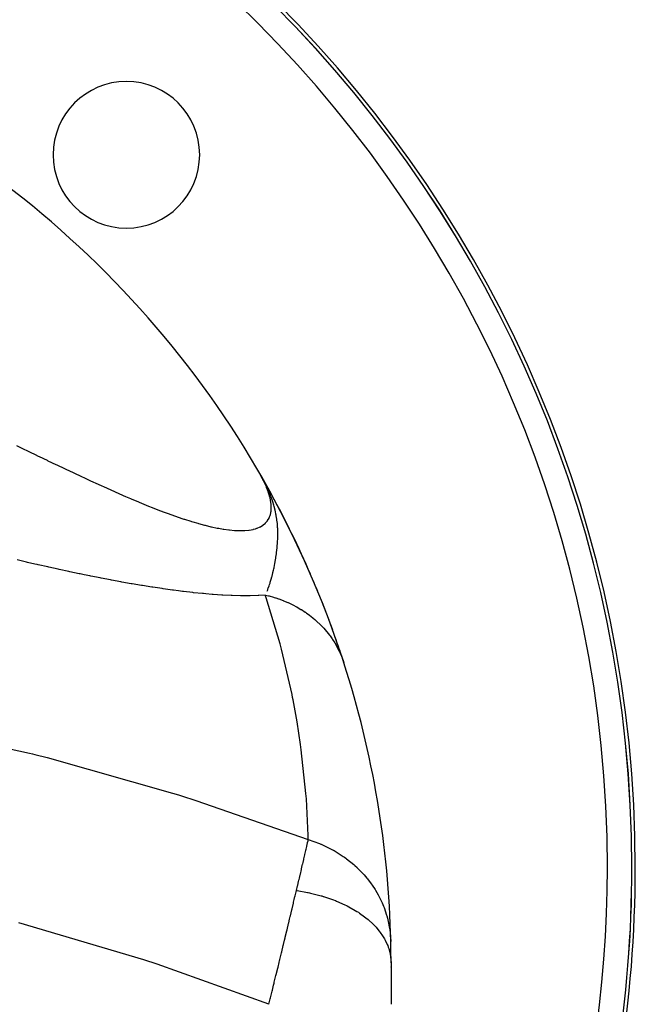
# Model space of a CAD drawing. Extents: x 24 to 894, y -423 to 283.
# Drawn here: x 384 to 434, y -38 to 42 of the extents above; entities that cross this region are included whole.
import ezdxf

# ---------------------------------------------------------------- set-up
doc = ezdxf.new("R2010")
doc.units = 0
doc.linetypes.add('DASHED', pattern=[11.05, 8.7, -2.35])
doc.layers.get('0').update_dxf_attribs({"linetype": 'CONTINUOUS'})
doc.layers.add('NEVIDI', color=4, linetype='DASHED')

msp = doc.modelspace()

# ---------------------------------------------------------------- linework, layer by layer
at = {"color": 2}
for p, q in [((404.217577, 3.627642), (403.183265, 5.465227)), ((403.412071, 5.058459), (403.183265, 5.465227)), ((403.413721, 5.055088), (403.183265, 5.465227)), ((403.368576, 5.131512), (403.183265, 5.465227)), ((403.434264, 5.011531), (403.183265, 5.465227)), ((403.453422, 4.974842), (403.183265, 5.465227)), ((403.460107, 4.960339), (403.183265, 5.465227)), ((403.472698, 4.934621), (403.183265, 5.465227)), ((403.488024, 4.903315), (403.183265, 5.465227)), ((403.480359, 4.914009), (403.183265, 5.465227)), ((403.457456, 4.953025), (403.183265, 5.465227)), ((403.436189, 4.989256), (403.183265, 5.465227)), ((403.416517, 5.022769), (403.183265, 5.465227)), ((403.398372, 5.05368), (403.183265, 5.465227)), ((403.381671, 5.082132), (403.183265, 5.465227)), ((403.366319, 5.108286), (403.183265, 5.465227)), ((403.366319, 5.108286), (403.183265, 5.465227)), ((403.352219, 5.132306), (403.183265, 5.465227)), ((403.209011, 5.420737), (403.183265, 5.465227)), ((403.20836, 5.421818), (403.183265, 5.465227)), ((403.231148, 5.382063), (403.20836, 5.421818)), ((403.235822, 5.374087), (403.209011, 5.420737)), ((403.431757, 5.016325), (403.231148, 5.382063)), ((403.443339, 5.000862), (403.411466, 5.059694)), ((404.210835, 3.638425), (403.413819, 5.05535)), ((404.203778, 3.649036), (403.420429, 5.04315)), ((404.196406, 3.659473), (403.430315, 5.024903)), ((403.452029, 4.97756), (403.431757, 5.016325)), ((403.483226, 4.92639), (403.443339, 5.000862)), ((404.188721, 3.669737), (403.444095, 4.99945)), ((403.51372, 4.857175), (403.452029, 4.97756)), ((404.180721, 3.679826), (403.458323, 4.972886)), ((404.172407, 3.68974), (403.477474, 4.937129)), ((403.657164, 4.589385), (403.483226, 4.92639)), ((404.16378, 3.69948), (403.493052, 4.907351)), ((404.15484, 3.709044), (403.509089, 4.87628)), ((404.145587, 3.718433), (403.529397, 4.836933)), ((404.136022, 3.727646), (403.555425, 4.786504)), ((404.126144, 3.736682), (403.589419, 4.72064)), ((404.115955, 3.745542), (403.635051, 4.632228)), ((403.709136, 4.484328), (403.657164, 4.589385)), ((404.105454, 3.754225), (403.677731, 4.547809)), ((403.850826, 4.185633), (403.709136, 4.484328)), ((404.094643, 3.762731), (403.715185, 4.471575)), ((404.08352, 3.771059), (403.747702, 4.403027)), ((404.072088, 3.779209), (403.787892, 4.318303)), ((404.060345, 3.787182), (403.838489, 4.211641)), ((404.048293, 3.794975), (403.884015, 4.112174)), ((404.035932, 3.80259), (403.928816, 4.011458)), ((404.035932, 3.80259), (403.928816, 4.011458)), ((404.023263, 3.810026), (403.973436, 3.90821)), ((405.201545, 1.767868), (404.224004, 3.616685)), ((404.227773, 3.609913), (404.224004, 3.616685)), ((406.106555, -0.056455), (405.201545, 1.767868)), ((405.211011, 1.749984), (405.201545, 1.767868)), ((406.928814, -1.823354), (406.106555, -0.056455)), ((406.124388, -0.092171), (406.106555, -0.056455)), ((407.657628, -3.491118), (406.928814, -1.823354)), ((406.95658, -1.882539), (406.928814, -1.823354)), ((408.301768, -5.058072), (407.657628, -3.491118)), ((407.695464, -3.576937), (407.657628, -3.491118)), ((408.867644, -6.518626), (408.301768, -5.058072)), ((408.348924, -5.171689), (408.301768, -5.058072)), ((409.350363, -7.836697), (408.867644, -6.518626)), ((408.92318, -6.660444), (408.867644, -6.518626)), ((409.758466, -9.010932), (409.350363, -7.836697)), ((409.413123, -8.005903), (409.350363, -7.836697)), ((409.827388, -9.206195), (409.758466, -9.010932)), ((410.069568, -9.948067), (409.758466, -9.010932)), ((410.069568, -9.948067), (410.143039, -10.164828)), ((414, -34.705357), (414, -38.09762)), ((414, -35.029154), (414, -35.054315)), ((414, -35.054315), (414, -35.029154))]:
    msp.add_line(p, q, dxfattribs=at)
for centre, radius, start, end in [((334, -26.923325), 100, 0, 180), ((334, -26.923325), 99.719415, 0, 180), ((392.336309, 31.412984), 6, 0, 180), ((392.336309, 31.412984), 6, 180, 360), ((334, -34.705357), 80, 29.645621, 52.918076), ((334, -34.705357), 80, 29.603723, 29.645621), ((334, -34.705357), 80, 29.227399, 29.594887), ((334, -34.705357), 80, 23.420396, 28.616252), ((334, -34.705357), 80, 22.150322, 22.898837), ((334, -34.705357), 80, 19.894267, 21.664491), ((334, -34.705357), 80, 17.863876, 19.49613), ((334, -34.705357), 80, 1.246193, 17.863876), ((334, -26.923325), 100, 323.18353, 360), ((334, -26.923325), 99.719415, 323.403283, 360), ((334, -34.705357), 80, 0, 1.246193)]:
    msp.add_arc(centre, radius, start, end, dxfattribs=at)
at = {"layer": 'NEVIDI', "color": 7, "linetype": 'CONTINUOUS'}
for p, q in [((383.327138, 7.624696), (383.661049, 7.464122)), ((383.661049, 7.464122), (383.732754, 7.429639)), ((383.732754, 7.429639), (384.396714, 7.11042)), ((384.396714, 7.11042), (384.467492, 7.076407)), ((384.467492, 7.076407), (384.865734, 6.885129)), ((384.865734, 6.885129), (385.124838, 6.760791)), ((385.124838, 6.760791), (385.195018, 6.727132)), ((385.195018, 6.727132), (385.84574, 6.41549)), ((385.84574, 6.41549), (385.915143, 6.382308)), ((385.915143, 6.382308), (386.559299, 6.07496)), ((386.559299, 6.07496), (386.627951, 6.042279)), ((386.627951, 6.042279), (387.265692, 5.739518)), ((387.265692, 5.739518), (387.333823, 5.707271)), ((387.333823, 5.707271), (387.378995, 5.685901)), ((387.378995, 5.685901), (387.964962, 5.409562)), ((387.964962, 5.409562), (388.032514, 5.377815)), ((388.032514, 5.377815), (388.657381, 5.08538)), ((388.657381, 5.08538), (388.724105, 5.054294)), ((388.724105, 5.054294), (388.83777, 5.001404)), ((388.83777, 5.001404), (389.342856, 4.767452)), ((403.628886, 4.621201), (403.51372, 4.857175)), ((389.342856, 4.767452), (389.40885, 4.73702)), ((389.40885, 4.73702), (390.021506, 4.456133)), ((390.021506, 4.456133), (390.087014, 4.426282)), ((390.087014, 4.426282), (390.69345, 4.151791)), ((390.69345, 4.151791), (390.758179, 4.1227)), ((390.758179, 4.1227), (391.358791, 3.854841)), ((403.646567, 4.58347), (403.628886, 4.621201)), ((403.798939, 4.236803), (403.646567, 4.58347)), ((403.813935, 4.200158), (403.798939, 4.236803)), ((403.94087, 3.86366), (403.813935, 4.200158)), ((403.913369, 4.047203), (403.850826, 4.185633)), ((404.013494, 3.815516), (403.913369, 4.047203)), ((391.358791, 3.854841), (391.422916, 3.826474)), ((391.422916, 3.826474), (392.017701, 3.565675)), ((392.017701, 3.565675), (392.081395, 3.538008)), ((392.081395, 3.538008), (392.27027, 3.456279)), ((392.27027, 3.456279), (392.670048, 3.284913)), ((392.670048, 3.284913), (392.733054, 3.258115)), ((392.733054, 3.258115), (393.315623, 3.013221)), ((403.953067, 3.82817), (403.94087, 3.86366)), ((404.05336, 3.502464), (403.953067, 3.82817)), ((404.024334, 3.789597), (404.013494, 3.815516)), ((404.095756, 3.614157), (404.024334, 3.789597)), ((404.062621, 3.468196), (404.05336, 3.502464)), ((404.094923, 3.340009), (404.062621, 3.468196)), ((404.134631, 3.155147), (404.094923, 3.340009)), ((404.171019, 3.419273), (404.095756, 3.614157)), ((404.178004, 3.400589), (404.171019, 3.419273)), ((404.256138, 3.183524), (404.178004, 3.400589)), ((393.315623, 3.013221), (393.377938, 2.987348)), ((393.377938, 2.987348), (393.954521, 2.751128)), ((393.954521, 2.751128), (394.01614, 2.726236)), ((394.01614, 2.726236), (394.587866, 2.498747)), ((394.587866, 2.498747), (394.648975, 2.474816)), ((394.648975, 2.474816), (395.132419, 2.288279)), ((404.140772, 3.12238), (404.134631, 3.155147)), ((404.182794, 2.826302), (404.140772, 3.12238)), ((404.176983, 2.227894), (404.19671, 2.488201)), ((404.185671, 2.795502), (404.182794, 2.826302)), ((404.19714, 2.517123), (404.185671, 2.795502)), ((404.19671, 2.488201), (404.19714, 2.517123)), ((404.311625, 3.019008), (404.256138, 3.183524)), ((404.393214, 2.757038), (404.311625, 3.019008)), ((404.425034, 2.646719), (404.393214, 2.757038)), ((404.506317, 2.336012), (404.425034, 2.646719)), ((395.132419, 2.288279), (395.21527, 2.256828)), ((395.21527, 2.256828), (395.234003, 2.249739)), ((395.234003, 2.249739), (395.275651, 2.234007)), ((395.275651, 2.234007), (395.833359, 2.027393)), ((395.833359, 2.027393), (395.892571, 2.005922)), ((395.892571, 2.005922), (396.438946, 1.812334)), ((396.438946, 1.812334), (396.496863, 1.792315)), ((396.496863, 1.792315), (397.030591, 1.612734)), ((397.030591, 1.612734), (397.087108, 1.594263)), ((403.900392, 1.488767), (404.018214, 1.688925)), ((404.018214, 1.688925), (404.029112, 1.71167)), ((404.029112, 1.71167), (404.11407, 1.934368)), ((404.11407, 1.934368), (404.121386, 1.959297)), ((404.121386, 1.959297), (404.166081, 2.156647)), ((404.166081, 2.156647), (404.173164, 2.200964)), ((404.173164, 2.200964), (404.176983, 2.227894)), ((404.518597, 2.284448), (404.506317, 2.336012)), ((404.528992, 2.239626), (404.518597, 2.284448)), ((404.580734, 1.997031), (404.528992, 2.239626)), ((404.593354, 1.931756), (404.580734, 1.997031)), ((404.595685, 1.919378), (404.593354, 1.931756)), ((404.603487, 1.87715), (404.595685, 1.919378)), ((404.650782, 1.587322), (404.603487, 1.87715)), ((397.087108, 1.594263), (397.608052, 1.429334)), ((397.608052, 1.429334), (397.663231, 1.412455)), ((397.663231, 1.412455), (397.768221, 1.380667)), ((397.768221, 1.380667), (398.171191, 1.262818)), ((398.171191, 1.262818), (398.224996, 1.247604)), ((398.224996, 1.247604), (398.719645, 1.113995)), ((398.719645, 1.113995), (398.772035, 1.100543)), ((398.772035, 1.100543), (399.253188, 0.983861)), ((399.253188, 0.983861), (399.304036, 0.972292)), ((399.304036, 0.972292), (399.769378, 0.873869)), ((399.769378, 0.873869), (399.818276, 0.864355)), ((399.818276, 0.864355), (399.889723, 0.850755)), ((399.889723, 0.850755), (400.263275, 0.785822)), ((402.732293, 0.771909), (402.89581, 0.815948)), ((402.89581, 0.815948), (403.008424, 0.852505)), ((403.008424, 0.852505), (403.036292, 0.862435)), ((403.036292, 0.862435), (403.280084, 0.966976)), ((403.280084, 0.966976), (403.304529, 0.979469)), ((403.304529, 0.979469), (403.516726, 1.10782)), ((403.516726, 1.10782), (403.537825, 1.122872)), ((403.537825, 1.122872), (403.718797, 1.275022)), ((403.718797, 1.275022), (403.736521, 1.292613)), ((403.736521, 1.292613), (403.757696, 1.314403)), ((403.757696, 1.314403), (403.886059, 1.468619)), ((403.886059, 1.468619), (403.900392, 1.488767)), ((404.662303, 1.504362), (404.650782, 1.587322)), ((404.69218, 1.249548), (404.662303, 1.504362)), ((404.706969, 1.087037), (404.69218, 1.249548)), ((404.718943, 0.917492), (404.706969, 1.087037)), ((404.723293, 0.839436), (404.718943, 0.917492)), ((404.730441, 0.664642), (404.723293, 0.839436)), ((400.263275, 0.785822), (400.30981, 0.778505)), ((400.30981, 0.778505), (400.732735, 0.720737)), ((400.732735, 0.720737), (400.776903, 0.715677)), ((400.776903, 0.715677), (401.177684, 0.67927)), ((401.177684, 0.67927), (401.219419, 0.676536)), ((401.219419, 0.676536), (401.597844, 0.662066)), ((401.597844, 0.662066), (401.601403, 0.662024)), ((401.601403, 0.662024), (401.637001, 0.661714)), ((401.637001, 0.661714), (401.992591, 0.669863)), ((401.992591, 0.669863), (402.02927, 0.671973)), ((402.02927, 0.671973), (402.360923, 0.703694)), ((402.360923, 0.703694), (402.394997, 0.708375)), ((402.394997, 0.708375), (402.701077, 0.764583)), ((402.701077, 0.764583), (402.732293, 0.771909)), ((404.725404, -0.046663), (404.733608, 0.236433)), ((404.732416, 0.590563), (404.730441, 0.664642)), ((404.733606, 0.527995), (404.732416, 0.590563)), ((404.734705, 0.363383), (404.733606, 0.527995)), ((404.733608, 0.236433), (404.734047, 0.26908)), ((404.734047, 0.26908), (404.734705, 0.363383)), ((404.650292, -0.971857), (404.677335, -0.720317)), ((404.677335, -0.720317), (404.682558, -0.666102)), ((404.682558, -0.666102), (404.684935, -0.640648)), ((404.684935, -0.640648), (404.688692, -0.599309)), ((404.688692, -0.599309), (404.707917, -0.357964)), ((404.707917, -0.357964), (404.709114, -0.340616)), ((404.709114, -0.340616), (404.717998, -0.197447)), ((404.717998, -0.197447), (404.725404, -0.046663)), ((404.517331, -1.877938), (404.565275, -1.590576)), ((404.565275, -1.590576), (404.567315, -1.577603)), ((404.567315, -1.577603), (404.568529, -1.569846)), ((404.568529, -1.569846), (404.571382, -1.551516)), ((404.571382, -1.551516), (404.604152, -1.329946)), ((404.604152, -1.329946), (404.611708, -1.275567)), ((404.611708, -1.275567), (404.635092, -1.097505)), ((404.635092, -1.097505), (404.650292, -0.971857)), ((384.163125, -1.917994), (383.380077, -1.738443)), ((384.247066, -1.937116), (384.163125, -1.917994)), ((384.839425, -2.07132), (384.247066, -1.937116)), ((385.028423, -2.113855), (384.839425, -2.07132)), ((385.112196, -2.132664), (385.028423, -2.113855)), ((385.892153, -2.30637), (385.112196, -2.132664)), ((385.975767, -2.324835), (385.892153, -2.30637)), ((386.754266, -2.495199), (385.975767, -2.324835)), ((404.401124, -2.471715), (404.420321, -2.381538)), ((404.420321, -2.381538), (404.427892, -2.34521)), ((404.427892, -2.34521), (404.459886, -2.186615)), ((404.459886, -2.186615), (404.461908, -2.176298)), ((404.461908, -2.176298), (404.484343, -2.059288)), ((404.484343, -2.059288), (404.517331, -1.877938)), ((386.837425, -2.513224), (386.754266, -2.495199)), ((387.614401, -2.679923), (386.837425, -2.513224)), ((387.697343, -2.697526), (387.614401, -2.679923)), ((388.47258, -2.860166), (387.697343, -2.697526)), ((388.555467, -2.877345), (388.47258, -2.860166)), ((388.876669, -2.943513), (388.555467, -2.877345)), ((389.329011, -3.03558), (388.876669, -2.943513)), ((389.411548, -3.052234), (389.329011, -3.03558)), ((390.183399, -3.205689), (389.411548, -3.052234)), ((390.265738, -3.221807), (390.183399, -3.205689)), ((391.035714, -3.370013), (390.265738, -3.221807)), ((404.188404, -3.323421), (404.246804, -3.112711)), ((404.246804, -3.112711), (404.258971, -3.066853)), ((404.258971, -3.066853), (404.264292, -3.046572)), ((404.264292, -3.046572), (404.271004, -3.020789)), ((404.271004, -3.020789), (404.291047, -2.942452)), ((404.291047, -2.942452), (404.335107, -2.762726)), ((404.335107, -2.762726), (404.381196, -2.562551)), ((404.381196, -2.562551), (404.401124, -2.471715)), ((391.117895, -3.385554), (391.035714, -3.370013)), ((391.88578, -3.528024), (391.117895, -3.385554)), ((391.967964, -3.54297), (391.88578, -3.528024)), ((392.733967, -3.679324), (391.967964, -3.54297)), ((392.815883, -3.693579), (392.733967, -3.679324)), ((393.579773, -3.823281), (392.815883, -3.693579)), ((393.661578, -3.836813), (393.579773, -3.823281)), ((394.423553, -3.95931), (393.661578, -3.836813)), ((394.505006, -3.972012), (394.423553, -3.95931)), ((395.26456, -4.086569), (394.505006, -3.972012)), ((403.949129, -4.050657), (404.019786, -3.856033)), ((404.019786, -3.856033), (404.057224, -3.746542)), ((404.057224, -3.746542), (404.096121, -3.627741)), ((404.096121, -3.627741), (404.105304, -3.598912)), ((404.105304, -3.598912), (404.10696, -3.59368)), ((404.10696, -3.59368), (404.116114, -3.564579)), ((404.116114, -3.564579), (404.188404, -3.323421)), ((395.346026, -4.098422), (395.26456, -4.086569)), ((396.103317, -4.204328), (395.346026, -4.098422)), ((396.184601, -4.21522), (396.103317, -4.204328)), ((396.602394, -4.269682), (396.184601, -4.21522)), ((396.938229, -4.311538), (396.602394, -4.269682)), ((397.018417, -4.32127), (396.938229, -4.311538)), ((397.761075, -4.406339), (397.018417, -4.32127)), ((397.840196, -4.414841), (397.761075, -4.406339)), ((398.571076, -4.487899), (397.840196, -4.414841)), ((398.648978, -4.49508), (398.571076, -4.487899)), ((398.844509, -4.512562), (398.648978, -4.49508)), ((399.36764, -4.555377), (398.844509, -4.512562)), ((399.444152, -4.561136), (399.36764, -4.555377)), ((400.150148, -4.60781), (399.444152, -4.561136)), ((400.225139, -4.612049), (400.150148, -4.60781)), ((400.917769, -4.644129), (400.225139, -4.612049)), ((400.991353, -4.646751), (400.917769, -4.644129)), ((401.670052, -4.663191), (400.991353, -4.646751)), ((401.742049, -4.664073), (401.670052, -4.663191)), ((402.404825, -4.663673), (401.742049, -4.664073)), ((402.474588, -4.662688), (402.404825, -4.663673)), ((403.112824, -4.64448), (402.474588, -4.662688)), ((403.180047, -4.641538), (403.112824, -4.64448)), ((403.708602, -4.610917), (403.180047, -4.641538)), ((403.784708, -4.838644), (403.708598, -4.610916)), ((403.708602, -4.61092), (403.976788, -4.674705)), ((403.851974, -4.294786), (403.901581, -4.173377)), ((403.901581, -4.173377), (403.904002, -4.167281)), ((403.904002, -4.167281), (403.926696, -4.109354)), ((403.926696, -4.109354), (403.949129, -4.050657)), ((403.976788, -4.674705), (404.017172, -4.684983)), ((404.017172, -4.684983), (404.380858, -4.785674)), ((404.380858, -4.785674), (404.420582, -4.797574)), ((404.420582, -4.797574), (404.533903, -4.832521)), ((404.533903, -4.832521), (404.582797, -4.84806)), ((404.913405, -8.592007), (403.784708, -4.838644)), ((404.582797, -4.84806), (404.777754, -4.912828)), ((404.777754, -4.912828), (404.816724, -4.92632)), ((404.816724, -4.92632), (405.166718, -5.055906)), ((405.166718, -5.055906), (405.204845, -5.070958)), ((405.204845, -5.070958), (405.421699, -5.160199)), ((405.421699, -5.160199), (405.468206, -5.180156)), ((405.468206, -5.180156), (405.546962, -5.214628)), ((405.546962, -5.214628), (405.584197, -5.231225)), ((405.584197, -5.231225), (405.917771, -5.388746)), ((405.917771, -5.388746), (405.954028, -5.406856)), ((405.954028, -5.406856), (406.261362, -5.568554)), ((406.261362, -5.568554), (406.278396, -5.577956)), ((406.278396, -5.577956), (406.3051, -5.592792)), ((406.3051, -5.592792), (406.313606, -5.597543)), ((406.313606, -5.597543), (406.628174, -5.781852)), ((406.628174, -5.781852), (406.662272, -5.802873)), ((406.662272, -5.802873), (406.96646, -6.00001)), ((406.96646, -6.00001), (406.999383, -6.022423)), ((406.999383, -6.022423), (407.044776, -6.053686)), ((407.044776, -6.053686), (407.085196, -6.081879)), ((407.085196, -6.081879), (407.292681, -6.232057)), ((407.292681, -6.232057), (407.324296, -6.25577)), ((407.324296, -6.25577), (407.60599, -6.477417)), ((407.60599, -6.477417), (407.63637, -6.502488)), ((407.63637, -6.502488), (407.763937, -6.610409)), ((407.763937, -6.610409), (407.8007, -6.642327)), ((407.8007, -6.642327), (407.905949, -6.735813)), ((407.905949, -6.735813), (407.934964, -6.762148)), ((407.934964, -6.762148), (408.191909, -7.006699)), ((408.191909, -7.006699), (408.219507, -7.034243)), ((408.219507, -7.034243), (408.411609, -7.233471)), ((408.411609, -7.233471), (408.444349, -7.268799)), ((408.444349, -7.268799), (408.463373, -7.289521)), ((408.463373, -7.289521), (408.4895, -7.318213)), ((408.4895, -7.318213), (408.71983, -7.583704)), ((408.71983, -7.583704), (408.744446, -7.6135)), ((408.744446, -7.6135), (408.960798, -7.888704)), ((408.960798, -7.888704), (408.981625, -7.916554)), ((408.981625, -7.916554), (408.983848, -7.919543)), ((408.983848, -7.919543), (409.009951, -7.954845)), ((409.009951, -7.954845), (409.185774, -8.203957)), ((405.033323, -9.042967), (404.913405, -8.592007)), ((409.185774, -8.203957), (409.207211, -8.235783)), ((409.207211, -8.235783), (409.394281, -8.528887)), ((409.394281, -8.528887), (409.414061, -8.561638)), ((409.414061, -8.561638), (409.467909, -8.652687)), ((409.467909, -8.652687), (409.491628, -8.69371)), ((409.491628, -8.69371), (409.585951, -8.862844)), ((405.892811, -12.738934), (405.033323, -9.042967)), ((409.585951, -8.862844), (409.604043, -8.896455)), ((409.604043, -8.896455), (409.760458, -9.205157)), ((409.760458, -9.205157), (409.776835, -9.239574)), ((409.776835, -9.239574), (409.865831, -9.43478)), ((409.865831, -9.43478), (409.884616, -9.47791)), ((409.884616, -9.47791), (409.917498, -9.555198)), ((409.917498, -9.555198), (409.932117, -9.590332)), ((409.932117, -9.590332), (410.056733, -9.91227)), ((410.056733, -9.91227), (410.069568, -9.948067)), ((405.945362, -13.000242), (405.892811, -12.738934)), ((405.981405, -13.182618), (405.945362, -13.000242)), ((406.310699, -14.990073), (405.981405, -13.182618)), ((373.409772, -15.126243), (384.390074, -17.537945)), ((406.593715, -16.82509), (406.310699, -14.990073)), ((406.653518, -17.262041), (406.593715, -16.82509)), ((384.390074, -17.537945), (384.653418, -17.603428)), ((384.653418, -17.603428), (384.842209, -17.650596)), ((384.842209, -17.650596), (385.84654, -17.904662)), ((407.034892, -20.852139), (406.653518, -17.262041)), ((385.84654, -17.904662), (396.110047, -20.809156)), ((396.110047, -20.809156), (396.601914, -20.962672)), ((407.06756, -21.282988), (407.034892, -20.852139)), ((396.601914, -20.962672), (396.850695, -21.040825)), ((396.850695, -21.040825), (398.015742, -21.41137)), ((398.015742, -21.41137), (407.225937, -24.609539)), ((407.218044, -24.294849), (407.06756, -21.282988)), ((407.10245, -25.155012), (407.162956, -24.888241)), ((407.162956, -24.888241), (407.170727, -24.853906)), ((407.170727, -24.853906), (407.202834, -24.711874)), ((407.202834, -24.711874), (407.225926, -24.609545)), ((407.225933, -24.609548), (407.218044, -24.294849)), ((407.225926, -24.609545), (408.154006, -24.941597)), ((408.154006, -24.941597), (408.196087, -24.959013)), ((408.196087, -24.959013), (408.256988, -24.9846)), ((406.948009, -25.831649), (406.995975, -25.622157)), ((406.995975, -25.622157), (407.018944, -25.521633)), ((407.018944, -25.521633), (407.028144, -25.481329)), ((407.028144, -25.481329), (407.045566, -25.404947)), ((407.045566, -25.404947), (407.093965, -25.192348)), ((407.093965, -25.192348), (407.10245, -25.155012)), ((408.256988, -24.9846), (408.275715, -24.992558)), ((408.275715, -24.992558), (409.155889, -25.417721)), ((409.155889, -25.417721), (409.270369, -25.480845)), ((409.270369, -25.480845), (409.291923, -25.492945)), ((409.291923, -25.492945), (409.348735, -25.52517)), ((409.348735, -25.52517), (410.091296, -25.993639)), ((406.772193, -26.594506), (406.795394, -26.494283)), ((406.795394, -26.494283), (406.852221, -26.248237)), ((406.852221, -26.248237), (406.862665, -26.202929)), ((406.862665, -26.202929), (406.938173, -25.874532)), ((406.938173, -25.874532), (406.948009, -25.831649)), ((410.091296, -25.993639), (410.197148, -26.06816)), ((410.197148, -26.06816), (410.305368, -26.146528)), ((410.305368, -26.146528), (410.357277, -26.184923)), ((410.357277, -26.184923), (410.948197, -26.661966)), ((406.575899, -27.437271), (406.664951, -27.05607)), ((406.664951, -27.05607), (406.67661, -27.006022)), ((406.67661, -27.006022), (406.738236, -26.740954)), ((406.738236, -26.740954), (406.761141, -26.6422)), ((406.761141, -26.6422), (406.772193, -26.594506)), ((410.948197, -26.661966), (411.043986, -26.74687)), ((411.043986, -26.74687), (411.220355, -26.9094)), ((411.220355, -26.9094), (411.266532, -26.953343)), ((411.266532, -26.953343), (411.715586, -27.414124)), ((406.35889, -28.358538), (406.432371, -28.047797)), ((406.432371, -28.047797), (406.457122, -27.94285)), ((406.457122, -27.94285), (406.470009, -27.888153)), ((406.470009, -27.888153), (406.494622, -27.783581)), ((406.494622, -27.783581), (406.563621, -27.489687)), ((406.563621, -27.489687), (406.575899, -27.437271)), ((411.715586, -27.414124), (411.800094, -27.508338)), ((411.800094, -27.508338), (412.022848, -27.769826)), ((412.022848, -27.769826), (412.062619, -27.818674)), ((412.062619, -27.818674), (412.383693, -28.240554)), ((406.154156, -29.21869), (406.256464, -28.789631)), ((406.256468, -28.789636), (406.34537, -28.415579)), ((406.256468, -28.789636), (406.304284, -28.796437)), ((406.304284, -28.796437), (407.172624, -28.946754)), ((406.34537, -28.415579), (406.35889, -28.358538)), ((407.172624, -28.946754), (407.214124, -28.955246)), ((407.214124, -28.955246), (407.312461, -28.97586)), ((407.312461, -28.97586), (407.399949, -28.994786)), ((407.399949, -28.994786), (408.274091, -29.21563)), ((412.383693, -28.240554), (412.455744, -28.342749)), ((412.455744, -28.342749), (412.700371, -28.714456)), ((412.700371, -28.714456), (412.73309, -28.76742)), ((412.73309, -28.76742), (412.943732, -29.130387)), ((406.010845, -29.818563), (406.027451, -29.74912)), ((406.027451, -29.74912), (406.08226, -29.519796)), ((406.08226, -29.519796), (406.137989, -29.286426)), ((406.137989, -29.286426), (406.146687, -29.249983)), ((406.146687, -29.249983), (406.154156, -29.21869)), ((408.274091, -29.21563), (408.328429, -29.231352)), ((408.328429, -29.231352), (408.451297, -29.267808)), ((408.451297, -29.267808), (408.461212, -29.270805)), ((408.461212, -29.270805), (409.278114, -29.547755)), ((409.278114, -29.547755), (409.41679, -29.601047)), ((409.41679, -29.601047), (409.44428, -29.611843)), ((409.44428, -29.611843), (409.540434, -29.650222)), ((409.540434, -29.650222), (410.213026, -29.947271)), ((412.943732, -29.130387), (413.002516, -29.239387)), ((413.002516, -29.239387), (413.242384, -29.728615)), ((413.242384, -29.728615), (413.267546, -29.784882)), ((413.267546, -29.784882), (413.388587, -30.072298)), ((405.764016, -30.848674), (405.880354, -30.363639)), ((405.880354, -30.363639), (405.897395, -30.292517)), ((405.897395, -30.292517), (406.010845, -29.818563)), ((410.213026, -29.947271), (410.366154, -30.022498)), ((410.366154, -30.022498), (410.420959, -30.050169)), ((410.420959, -30.050169), (410.533558, -30.108297)), ((410.533558, -30.108297), (411.066929, -30.409074)), ((411.066929, -30.409074), (411.204874, -30.494409)), ((411.204874, -30.494409), (411.325297, -30.571728)), ((411.325297, -30.571728), (411.425103, -30.637917)), ((413.388587, -30.072298), (413.433344, -30.186687)), ((413.433344, -30.186687), (413.640438, -30.796525)), ((405.609417, -31.491849), (405.627322, -31.41744)), ((405.627322, -31.41744), (405.695879, -31.132338)), ((405.695879, -31.132338), (405.746544, -30.921443)), ((405.746544, -30.921443), (405.759155, -30.868925)), ((405.759155, -30.868925), (405.764016, -30.848674)), ((411.425103, -30.637917), (411.828302, -30.926939)), ((411.828302, -30.926939), (411.949326, -31.021292)), ((411.949326, -31.021292), (412.115647, -31.157536)), ((412.115647, -31.157536), (412.201089, -31.230744)), ((412.201089, -31.230744), (412.487339, -31.494204)), ((413.640438, -30.796525), (413.657603, -30.855052)), ((413.657603, -30.855052), (413.712552, -31.054191)), ((413.712552, -31.054191), (413.742713, -31.172566)), ((413.742713, -31.172566), (413.88829, -31.901331)), ((393.77534, -34.450993), (383.535526, -31.431601)), ((405.343964, -32.592686), (405.468977, -32.074816)), ((405.468977, -32.074816), (405.487308, -31.998795)), ((405.487308, -31.998795), (405.609417, -31.491849)), ((412.487339, -31.494204), (412.589822, -31.596301)), ((412.589822, -31.596301), (412.779707, -31.798445)), ((412.779707, -31.798445), (412.849531, -31.877598)), ((412.849531, -31.877598), (413.035519, -32.103519)), ((413.035519, -32.103519), (413.118196, -32.212144)), ((413.118196, -32.212144), (413.307284, -32.484657)), ((413.88829, -31.901331), (413.897289, -31.961545)), ((413.897289, -31.961545), (413.911482, -32.063439)), ((413.911482, -32.063439), (413.926623, -32.184188)), ((413.926623, -32.184188), (413.981078, -32.965482)), ((405.197399, -33.198545), (405.279615, -32.858854)), ((405.279615, -32.858854), (405.325197, -32.670339)), ((405.325197, -32.670339), (405.339086, -32.61287)), ((405.339086, -32.61287), (405.343964, -32.592686)), ((413.307284, -32.484657), (413.360346, -32.568465)), ((413.360346, -32.568465), (413.465565, -32.746802)), ((413.465565, -32.746802), (413.527256, -32.860401)), ((413.527256, -32.860401), (413.690087, -33.20538)), ((405.029809, -33.889649), (405.049069, -33.810317)), ((405.049069, -33.810317), (405.178322, -33.277303)), ((405.178322, -33.277303), (405.197399, -33.198545)), ((413.690087, -33.20538), (413.725542, -33.292518)), ((413.725542, -33.292518), (413.771854, -33.415705)), ((413.771854, -33.415705), (413.811791, -33.53281)), ((413.811791, -33.53281), (413.922213, -33.949493)), ((394.862715, -34.808202), (393.77534, -34.450993)), ((404.839992, -34.670276), (404.879944, -34.506162)), ((404.879944, -34.506162), (404.893209, -34.45165)), ((404.893209, -34.45165), (404.899376, -34.426303)), ((404.899376, -34.426303), (405.029809, -33.889649)), ((413.922213, -33.949493), (413.939525, -34.038641)), ((413.939525, -34.038641), (413.950397, -34.101407)), ((413.950397, -34.101407), (413.968052, -34.22051)), ((413.968052, -34.22051), (414, -34.705353)), ((404, -38.09762), (394.862715, -34.808202)), ((404.595937, -35.670636), (404.728719, -35.126835)), ((404.728719, -35.126835), (404.748331, -35.046424)), ((404.748331, -35.046424), (404.839992, -34.670276)), ((404.442167, -36.298992), (404.57615, -35.751575)), ((404.57615, -35.751575), (404.595937, -35.670636)), ((404.130589, -37.56767), (404.266924, -37.013282)), ((404.266924, -37.013282), (404.287075, -36.931247)), ((404.287075, -36.931247), (404.383769, -36.537237)), ((404.383769, -36.537237), (404.422201, -36.380473)), ((404.422201, -36.380473), (404.428819, -36.353468)), ((404.428819, -36.353468), (404.442167, -36.298992)), ((404.000007, -38.097612), (404.110261, -37.650235)), ((404.110261, -37.650235), (404.130589, -37.56767))]:
    msp.add_line(p, q, dxfattribs=at)
for radius, start, end in [(99.718196, 0, 180), (97.719415, 0, 180), (97.719415, 324.998317, 360), (99.718196, 323.403283, 360)]:
    msp.add_arc((334, -26.923325), radius, start, end, dxfattribs=at)

doc.saveas('drawing.dxf')
